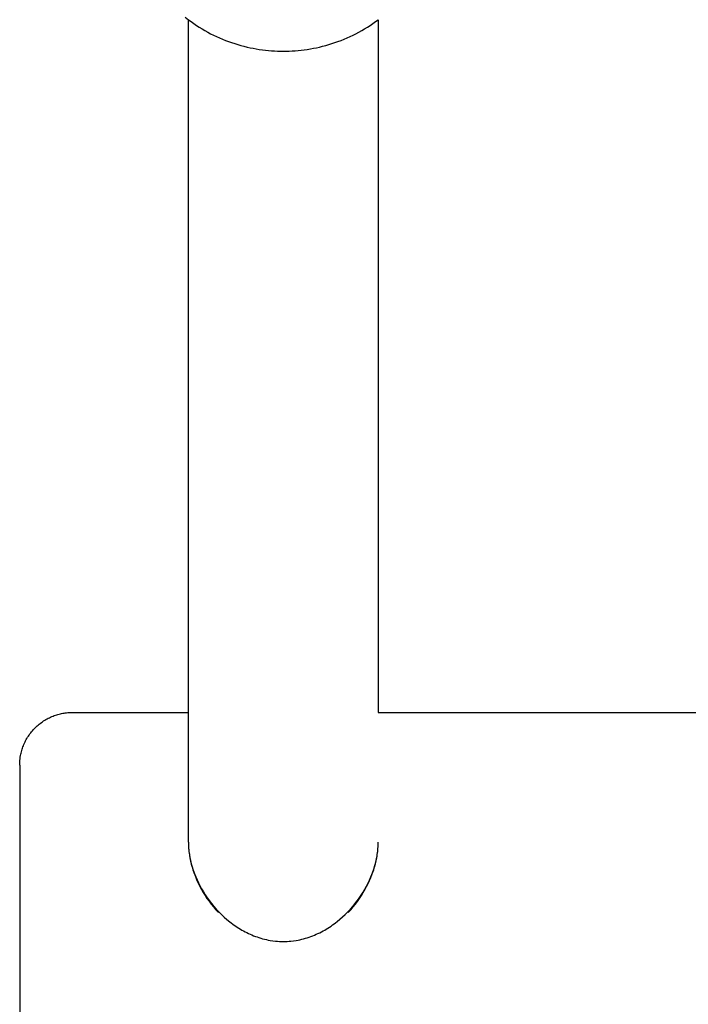
# Model space of a CAD drawing. Units: millimetres. Extents: x -2157 to 2604, y -2482 to 2405.
# Drawn here: x -315 to -252, y -498 to -405 of the extents above; entities that cross this region are included whole.
import ezdxf

# ---------------------------------------------------------------- set-up
doc = ezdxf.new("R2010")
doc.units = ezdxf.units.MM
doc.layers.add('Make2D$Visible$Curves', color=7, linetype='Continuous', true_color=0x000000)

msp = doc.modelspace()

# ---------------------------------------------------------------- linework, layer by layer
at = {"layer": 'Make2D$Visible$Curves', "color": 18, "lineweight": -3, "true_color": 0x000000}
for points in [[(-299.238, -404.583), (-298.935, -404.821)], [(-298.935, -404.821), (-298.685, -405.008), (-298.43, -405.189), (-298.172, -405.364), (-297.909, -405.534), (-297.643, -405.698), (-297.373, -405.855), (-297.1, -406.007), (-296.825, -406.153), (-296.546, -406.292), (-296.265, -406.425), (-295.982, -406.552), (-295.697, -406.673), (-295.41, -406.787), (-295.122, -406.895), (-294.832, -406.997), (-294.542, -407.093), (-294.251, -407.182), (-293.959, -407.265), (-293.667, -407.341), (-293.374, -407.412), (-293.082, -407.476), (-292.791, -407.534), (-292.499, -407.586), (-292.209, -407.633), (-291.919, -407.673), (-291.631, -407.708), (-291.344, -407.737), (-291.059, -407.761), (-290.775, -407.779), (-290.493, -407.792), (-290.213, -407.799), (-289.935, -407.802)], [(-298.935, -470.524), (-298.935, -404.821)], [(-289.935, -407.802), (-289.657, -407.799), (-289.377, -407.792), (-289.095, -407.779), (-288.811, -407.761), (-288.526, -407.737), (-288.238, -407.708), (-287.95, -407.673), (-287.661, -407.633), (-287.37, -407.586), (-287.079, -407.534), (-286.787, -407.476), (-286.495, -407.412), (-286.203, -407.341), (-285.911, -407.264), (-285.619, -407.182), (-285.328, -407.093), (-285.037, -406.997), (-284.747, -406.895), (-284.459, -406.787), (-284.172, -406.673), (-283.887, -406.552), (-283.604, -406.425), (-283.323, -406.292), (-283.045, -406.153), (-282.769, -406.007), (-282.496, -405.855), (-282.227, -405.697), (-281.96, -405.534), (-281.698, -405.364), (-281.439, -405.189), (-281.185, -405.008), (-280.934, -404.821)], [(-280.935, -404.821), (-280.935, -470.524)], [(-314.935, -475.524), (-314.933, -475.375), (-314.926, -475.226), (-314.915, -475.074), (-314.898, -474.923), (-314.877, -474.768), (-314.851, -474.615), (-314.828, -474.496), (-314.801, -474.377), (-314.772, -474.259), (-314.74, -474.143), (-314.705, -474.027), (-314.668, -473.911), (-314.627, -473.797), (-314.584, -473.684), (-314.535, -473.566), (-314.484, -473.449), (-314.429, -473.333), (-314.372, -473.219), (-314.311, -473.107), (-314.248, -472.996), (-314.183, -472.887), (-314.114, -472.779), (-314.043, -472.674), (-313.969, -472.57), (-313.892, -472.468), (-313.813, -472.368), (-313.731, -472.27), (-313.647, -472.174), (-313.56, -472.081), (-313.47, -471.989), (-313.378, -471.899), (-313.283, -471.811), (-313.186, -471.725), (-313.086, -471.643), (-312.985, -471.563), (-312.882, -471.485), (-312.777, -471.411), (-312.671, -471.339), (-312.563, -471.271), (-312.454, -471.205), (-312.343, -471.143), (-312.231, -471.083), (-312.119, -471.026), (-312.005, -470.973), (-311.89, -470.923), (-311.775, -470.875), (-311.66, -470.831), (-311.544, -470.79), (-311.427, -470.752), (-311.311, -470.717), (-311.194, -470.686), (-311.077, -470.657), (-310.961, -470.631), (-310.845, -470.608), (-310.729, -470.588), (-310.613, -470.571), (-310.498, -470.556), (-310.384, -470.545), (-310.271, -470.536), (-310.158, -470.529), (-310.046, -470.526), (-309.935, -470.524)], [(-309.935, -470.524), (-298.935, -470.524)], [(-298.935, -482.846), (-298.935, -470.524)], [(-280.935, -470.524), (291.065, -470.524)], [(-314.935, -475.524), (-314.935, -475.525), (-314.935, -504.171)], [(-298.935, -482.846), (-298.933, -482.993), (-298.929, -483.14), (-298.922, -483.289), (-298.912, -483.437), (-298.899, -483.586), (-298.883, -483.736), (-298.865, -483.886), (-298.843, -484.037), (-298.793, -484.331), (-298.733, -484.625), (-298.662, -484.92), (-298.581, -485.215), (-298.507, -485.457), (-298.426, -485.699), (-298.338, -485.939), (-298.243, -486.179), (-298.121, -486.466), (-297.989, -486.75), (-297.845, -487.038), (-297.692, -487.323), (-297.531, -487.603), (-297.36, -487.879), (-297.173, -488.162), (-296.977, -488.44), (-296.773, -488.712), (-296.56, -488.978), (-296.325, -489.253), (-296.08, -489.52)], [(-298.935, -482.846), (-298.933, -482.988), (-298.929, -483.131), (-298.922, -483.275), (-298.912, -483.419), (-298.9, -483.565), (-298.884, -483.711), (-298.866, -483.858), (-298.845, -484.005), (-298.822, -484.15), (-298.796, -484.295), (-298.736, -484.585), (-298.665, -484.876), (-298.584, -485.168), (-298.509, -485.409), (-298.427, -485.65), (-298.338, -485.89), (-298.243, -486.128), (-298.118, -486.415), (-297.984, -486.7), (-297.837, -486.988), (-297.681, -487.274), (-297.516, -487.554), (-297.341, -487.831), (-297.15, -488.115), (-296.949, -488.393), (-296.739, -488.665), (-296.521, -488.93), (-296.29, -489.194), (-296.05, -489.45), (-295.801, -489.698), (-295.545, -489.938), (-295.28, -490.169), (-295.007, -490.391), (-294.87, -490.497), (-294.731, -490.6), (-294.59, -490.701), (-294.448, -490.799), (-294.303, -490.896), (-294.155, -490.989), (-294.007, -491.081), (-293.856, -491.169), (-293.703, -491.255), (-293.548, -491.338), (-293.391, -491.417), (-293.233, -491.494), (-293.072, -491.568), (-292.91, -491.638), (-292.746, -491.705), (-292.581, -491.769), (-292.414, -491.829), (-292.245, -491.886), (-292.075, -491.939), (-291.904, -491.988), (-291.724, -492.035), (-291.542, -492.078), (-291.36, -492.116), (-291.176, -492.15), (-290.93, -492.188), (-290.682, -492.217), (-290.496, -492.234), (-290.309, -492.246), (-290.122, -492.253), (-289.935, -492.256), (-289.752, -492.253), (-289.569, -492.247), (-289.386, -492.235), (-289.204, -492.219), (-288.961, -492.191), (-288.72, -492.154), (-288.54, -492.122), (-288.361, -492.085), (-288.184, -492.044), (-288.007, -491.999), (-287.832, -491.95), (-287.658, -491.897), (-287.486, -491.84), (-287.315, -491.779), (-287.146, -491.714), (-286.978, -491.646), (-286.812, -491.574), (-286.647, -491.499), (-286.485, -491.42), (-286.325, -491.339), (-286.166, -491.254), (-286.01, -491.166), (-285.856, -491.076), (-285.704, -490.983), (-285.554, -490.887), (-285.406, -490.789), (-285.261, -490.688), (-285.118, -490.585), (-284.977, -490.479), (-284.838, -490.371), (-284.567, -490.15), (-284.305, -489.919), (-284.054, -489.684), (-283.811, -489.44), (-283.576, -489.189), (-283.349, -488.93), (-283.135, -488.67), (-282.929, -488.403), (-282.731, -488.131), (-282.543, -487.853), (-282.367, -487.575), (-282.199, -487.292), (-282.041, -487.006), (-281.893, -486.715), (-281.756, -486.425), (-281.628, -486.132), (-281.531, -485.888), (-281.44, -485.643), (-281.357, -485.397), (-281.281, -485.15), (-281.2, -484.857), (-281.129, -484.564), (-281.07, -484.271), (-281.044, -484.125), (-281.021, -483.979), (-281.001, -483.836), (-280.983, -483.692), (-280.968, -483.549), (-280.956, -483.407), (-280.947, -483.265), (-280.94, -483.125), (-280.936, -482.985), (-280.935, -482.846)], [(-283.79, -489.52), (-283.545, -489.253), (-283.31, -488.978), (-283.101, -488.717), (-282.9, -488.451), (-282.708, -488.179), (-282.524, -487.901), (-282.351, -487.623), (-282.188, -487.341), (-282.033, -487.055), (-281.888, -486.766), (-281.753, -486.476), (-281.628, -486.183), (-281.531, -485.938), (-281.442, -485.692), (-281.359, -485.445), (-281.283, -485.197), (-281.202, -484.901), (-281.132, -484.604), (-281.072, -484.307), (-281.046, -484.159), (-281.023, -484.011), (-281.002, -483.864), (-280.984, -483.717), (-280.969, -483.57), (-280.957, -483.424), (-280.947, -483.279), (-280.94, -483.134), (-280.936, -482.99), (-280.935, -482.846)]]:
    msp.add_lwpolyline(points, dxfattribs=at)

doc.saveas('drawing.dxf')
